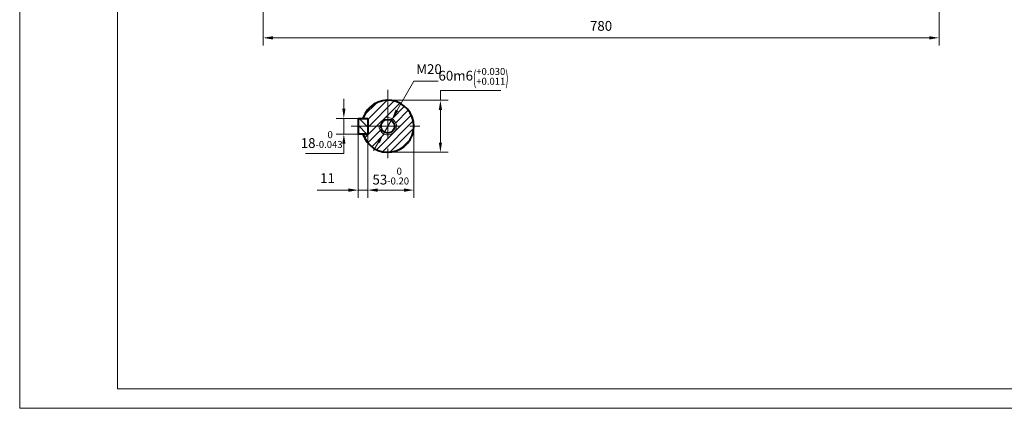
# Model space of a CAD drawing. Units: inches. Extents: x -112 to 1778, y -22 to 1314.
# Drawn here: x -112 to 1021, y -22 to 425 of the extents above; entities that cross this region are included whole.
import ezdxf

# ---------------------------------------------------------------- set-up
doc = ezdxf.new("R2010")
doc.units = ezdxf.units.IN
doc.header["$LTSCALE"] = 45
doc.linetypes.add('PHANTOM', pattern=[2.5, 1.25, -0.25, 0.25, -0.25, 0.25, -0.25])
doc.layers.get('0').update_dxf_attribs({"lineweight": 40})
for name, color, linetype, lineweight in [('1轮廓实线层', 7, 'Continuous', 40), ('2细线层', 4, 'Continuous', 20), ('3中心线层', 1, 'PHANTOM', 20), ('5剖面线层', 2, 'Continuous', 20), ('7标注层', 4, 'Continuous', 20), ('图框层', 7, 'Continuous', 20)]:
    doc.layers.add(name, color=color, linetype=linetype, lineweight=lineweight)
doc.styles.add('TH_GBDIM', font='txt.shx', dxfattribs={"width": 0.667, "bigfont": 'intecad.shx'})
doc.dimstyles.new('TH_GBDIM', dxfattribs={"dimscale": 4.5, "dimtxt": 2.5, "dimasz": 2.5, "dimexe": 2, "dimexo": 0, "dimgap": 1.5, "dimtad": 1, "dimtoh": 1, "dimdec": 1, "dimdsep": 46, "dimtxsty": 'TH_GBDIM', "dimcen": 2.5, "dimclrd": 4, "dimclre": 4, "dimclrt": 3, "dimadec": 0, "dimazin": 2, "dimtfac": 0.714286, "dimtdec": 1, "dimtmove": 0, "dimatfit": 3, "dimfxl": 1, "dimtzin": 0, "dimlwd": -1, "dimlwe": -1, "dimarcsym": 0})

# ---------------------------------------------------------------- blocks, each defined once
blk = doc.blocks.new('*D49')
at = {"layer": '7标注层', "color": 4, "transparency": 16777216}
for p, q in [((167.5, 728), (167.5, 395)), ((945.5, 602.3), (945.5, 395)), ((178.8, 404), (934.3, 404))]:
    blk.add_line(p, q, dxfattribs=at)
for points in [[(178.8, 405.8), (178.8, 402.1), (167.5, 404)], [(934.3, 405.8), (934.3, 402.1), (945.5, 404)]]:
    blk.add_solid(points, dxfattribs=at)
at = {"layer": 'Defpoints', "color": 0, "transparency": 16777216}
for p in [(167.5, 728), (945.5, 602.3), (945.5, 404)]:
    blk.add_point(p, dxfattribs=at)
at = {"layer": '7标注层', "color": 3, "transparency": 16777216, "insert": (556.5, 416.3), "char_height": 11.25, "attachment_point": 5, "style": 'TH_GBDIM'}
blk.add_mtext('{780}{}{}', dxfattribs=at)
blk = doc.blocks.new('*D63')
at = {"layer": '7标注层', "color": 4, "transparency": 16777216}
for p, q in [((341, 302.2), (341, 219.7)), ((288, 293.2), (288, 219.7)), ((299.3, 228.7), (329.8, 228.7))]:
    blk.add_line(p, q, dxfattribs=at)
for points in [[(299.3, 230.6), (299.3, 226.8), (288, 228.7)], [(329.8, 230.6), (329.8, 226.8), (341, 228.7)]]:
    blk.add_solid(points, dxfattribs=at)
at = {"layer": 'Defpoints', "color": 0, "transparency": 16777216}
for p in [(341, 302.2), (288, 293.2), (341, 228.7)]:
    blk.add_point(p, dxfattribs=at)
at = {"layer": '7标注层', "color": 3, "transparency": 16777216, "insert": (314.5, 244.8), "char_height": 11.25, "attachment_point": 5, "style": 'TH_GBDIM'}
blk.add_mtext('{53}{}{\\H0.7143x;\\S 0^ -0.20;}', dxfattribs=at)
blk = doc.blocks.new('*D64')
at = {"layer": '7标注层', "color": 4, "transparency": 16777216}
for p, q in [((260.5, 322.5), (260.5, 333.7)), ((288, 311.2), (251.5, 311.2)), ((260.5, 311.2), (260.5, 293.2)), ((288, 293.2), (251.5, 293.2)), ((260.5, 282), (260.5, 270.7)), ((260.5, 270.7), (216.3, 270.7))]:
    blk.add_line(p, q, dxfattribs=at)
for points in [[(258.7, 322.5), (262.4, 322.5), (260.5, 311.2)], [(258.7, 282), (262.4, 282), (260.5, 293.2)]]:
    blk.add_solid(points, dxfattribs=at)
at = {"layer": 'Defpoints', "color": 0, "transparency": 16777216}
for p in [(288, 311.2), (260.5, 293.2), (288, 293.2)]:
    blk.add_point(p, dxfattribs=at)
at = {"layer": '7标注层', "color": 3, "transparency": 16777216, "insert": (235, 286.9), "char_height": 11.25, "attachment_point": 5, "style": 'TH_GBDIM'}
blk.add_mtext('{18}{}{\\H0.7143x;\\S 0^ -0.043;}', dxfattribs=at)
blk = doc.blocks.new('*D65')
at = {"layer": '7标注层', "color": 4, "transparency": 16777216}
for p, q in [((371.6, 332.2), (371.6, 343.5)), ((371.6, 343.5), (441.1, 343.5)), ((311, 332.2), (380.6, 332.2)), ((371.6, 283.5), (371.6, 321)), ((311, 272.2), (380.6, 272.2))]:
    blk.add_line(p, q, dxfattribs=at)
for points in [[(369.8, 321), (373.5, 321), (371.6, 332.2)], [(369.8, 283.5), (373.5, 283.5), (371.6, 272.2)]]:
    blk.add_solid(points, dxfattribs=at)
at = {"layer": 'Defpoints', "color": 0, "transparency": 16777216}
for p in [(311, 332.2), (311, 272.2), (371.6, 272.2)]:
    blk.add_point(p, dxfattribs=at)
at = {"layer": '7标注层', "color": 3, "transparency": 16777216, "insert": (409.7, 359.6), "char_height": 11.25, "attachment_point": 5, "style": 'TH_GBDIM'}
blk.add_mtext('{60}{}{m6\\H0.7143x;{\\H2x;\\W0.5;(}\\S+0.030^ +0.011;{\\H2x;\\W0.5;)}}', dxfattribs=at)
blk = doc.blocks.new('*D66')
at = {"layer": '7标注层', "color": 4, "transparency": 16777216}
for p, q in [((321.7, 320.6), (341.1, 354.1)), ((341.1, 354.1), (369.1, 354.1)), ((306, 293.6), (316.1, 310.9)), ((300.4, 283.8), (294.7, 274.1))]:
    blk.add_line(p, q, dxfattribs=at)
for points in [[(320.1, 321.6), (323.3, 319.7), (316.1, 310.9)], [(298.8, 284.8), (302, 282.9), (306, 293.6)]]:
    blk.add_solid(points, dxfattribs=at)
at = {"layer": 'Defpoints', "color": 0, "transparency": 16777216}
for p in [(316.1, 310.9), (306, 293.6)]:
    blk.add_point(p, dxfattribs=at)
at = {"layer": '7标注层', "color": 3, "transparency": 16777216, "insert": (358.5, 366.5), "char_height": 11.25, "attachment_point": 5, "style": 'TH_GBDIM'}
blk.add_mtext('M20{}{}', dxfattribs=at)
blk = doc.blocks.new('*D75')
at = {"layer": '7标注层', "color": 4, "transparency": 16777216}
for p, q in [((277, 293.2), (277, 219.7)), ((288, 293.2), (288, 219.7)), ((265.8, 228.7), (230, 228.7)), ((288, 228.7), (277, 228.7)), ((299.3, 228.7), (310.5, 228.7))]:
    blk.add_line(p, q, dxfattribs=at)
for points in [[(265.8, 230.6), (265.8, 226.8), (277, 228.7)], [(299.3, 230.6), (299.3, 226.8), (288, 228.7)]]:
    blk.add_solid(points, dxfattribs=at)
at = {"layer": 'Defpoints', "color": 0, "transparency": 16777216}
for p in [(277, 293.2), (288, 293.2), (288, 228.7)]:
    blk.add_point(p, dxfattribs=at)
at = {"layer": '7标注层', "color": 3, "transparency": 16777216, "insert": (241.7, 241.1), "char_height": 11.25, "attachment_point": 5, "style": 'TH_GBDIM'}
blk.add_mtext('11{}{}', dxfattribs=at)

msp = doc.modelspace()

# ---------------------------------------------------------------- hatches: boundary and pattern name
at = {"layer": '5剖面线层'}
h = msp.add_hatch(dxfattribs=at)
h.set_pattern_fill('ANSI31', color=256, scale=2, style=0)
h.set_pattern_definition([(45, (-1359.667, -511.6173), (-4.490128, 4.490128), [])])
h.paths.add_polyline_path([(341.04, 302.23), (321.04, 302.23, -0.4142136), (311.04, 292.23), (311.04, 272.23, 0.4142136)])
h.paths.add_polyline_path([(341.04, 302.23, 0.4142136), (311.04, 332.23), (311.04, 312.23, -0.4142136), (321.04, 302.23)])
h.paths.add_polyline_path([(311.04, 332.23, 0.3275382), (282.42, 311.23), (288.04, 311.23), (288.04, 302.23), (303.14, 302.23, -0.4142135), (311.04, 310.13)])
h.paths.add_polyline_path([(311.04, 272.23), (311.04, 292.23, -0.4142135), (301.04, 302.23), (288.04, 302.23), (288.04, 293.23), (282.42, 293.23, 0.3275382)])
h = msp.add_hatch(dxfattribs=at)
h.set_pattern_fill('ANSI31', color=256, scale=2, angle=90, style=0)
h.set_pattern_definition([(135, (-1359.667, -511.6173), (-4.490128, -4.490128), [])])
h.paths.add_polyline_path([(288.04, 302.23), (288.04, 311.23), (277.04, 311.23), (277.04, 302.23)])
h.paths.add_polyline_path([(288.04, 293.23), (288.04, 302.23), (277.04, 302.23), (277.04, 293.23)])

# ---------------------------------------------------------------- linework, layer by layer
for p, q in [((277.04, 311.23), (277.04, 293.23)), ((282.42, 311.23), (288.04, 311.23)), ((288.04, 311.23), (288.04, 293.23)), ((282.42, 293.23), (288.04, 293.23))]:
    msp.add_line(p, q)
msp.add_arc((311.04, 302.23), 30, 197.4576, 162.5424)
at = {"layer": '1轮廓实线层'}
for p, q in [((277.04, 311.23), (288.04, 311.23)), ((288.04, 293.23), (277.04, 293.23))]:
    msp.add_line(p, q, dxfattribs=at)
msp.add_circle((311.04, 302.23), 7.9, dxfattribs=at)
at = {"layer": '2细线层'}
for q in [(-112.5, 1314), (1777.5, -22.5)]:
    msp.add_line((-112.5, -22.5), q, dxfattribs=at)
msp.add_arc((311.04, 302.23), 10, 172.5, 97.5, dxfattribs=at)
at = {"layer": '3中心线层'}
for p, q in [((311.04, 344.23), (311.04, 260.23)), ((269.04, 302.23), (353.04, 302.23))]:
    msp.add_line(p, q, dxfattribs=at)
at = {"layer": '图框层'}
for q in [(0, 1291.5), (1755, 0)]:
    msp.add_line((0, 0), q, dxfattribs=at)

# ---------------------------------------------------------------- dimensions: what is measured, and where the dimension line sits
at = {"layer": '7标注层'}
for base, p1, p2, text, picture, middle in [((945.54, 403.95), (167.54, 727.99), (945.54, 602.31), '{780}{}{}', '*D49', (556.54, 416.33)), ((341.04, 228.69), (288.04, 293.23), (341.04, 302.23), '{53}{}{\\H0.7143x;\\S 0^ -0.20;}', '*D63', (314.54, 244.82))]:
    dim = msp.add_linear_dim(base=base, p1=p1, p2=p2, text=text, dimstyle='TH_GBDIM', override={"dimgap": 1.5, "dimtad": 1, "dimjust": 0, "dimdec": 1, "dimlfac": 1, "dimse1": 0, "dimse2": 0, "dimsd1": 0, "dimsd2": 0, "dimclrt": 3, "dimtvp": 0}, dxfattribs=at)
    dim.commit()
    dim.dimension.update_dxf_attribs({"geometry": picture, "text_midpoint": middle})
dim = msp.add_diameter_dim_2p(p1=(306.02, 293.58), p2=(316.05, 310.89), text='M20{}{}', dimstyle='TH_GBDIM', override={"dimatfit": 0}, dxfattribs=at)
dim.commit()
dim.dimension.update_dxf_attribs({"geometry": '*D66', "text_midpoint": (358.5, 354.13), "dimtype": 163})
dim = msp.add_linear_dim(base=(371.63, 272.23), p1=(311.04, 332.23), p2=(311.04, 272.23), angle=90, text='{60}{}{m6\\H0.7143x;{\\H2x;\\W0.5;(}\\S+0.030^ +0.011;{\\H2x;\\W0.5;)}}', dimstyle='TH_GBDIM', dxfattribs=at)
dim.commit()
dim.dimension.update_dxf_attribs({"geometry": '*D65', "text_midpoint": (409.73, 343.48), "dimtype": 160})
dim = msp.add_linear_dim(base=(260.54, 293.23), p1=(288.04, 311.23), p2=(288.04, 293.23), angle=90, text='{18}{}{\\H0.7143x;\\S 0^ -0.043;}', dimstyle='TH_GBDIM', override={"dimgap": 1.5, "dimtad": 1, "dimjust": 0, "dimdec": 1, "dimlfac": 1, "dimse1": 0, "dimse2": 0, "dimsd1": 0, "dimsd2": 0, "dimclrt": 3, "dimtvp": 0}, dxfattribs=at)
dim.commit()
dim.dimension.update_dxf_attribs({"geometry": '*D64', "text_midpoint": (235.03, 286.86)})
dim = msp.add_linear_dim(base=(288.04, 228.69), p1=(277.04, 293.23), p2=(288.04, 293.23), text='11{}{}', dimstyle='TH_GBDIM', dxfattribs=at)
dim.commit()
dim.dimension.update_dxf_attribs({"geometry": '*D75', "text_midpoint": (241.7, 228.69), "dimtype": 160})

doc.saveas('drawing.dxf')
